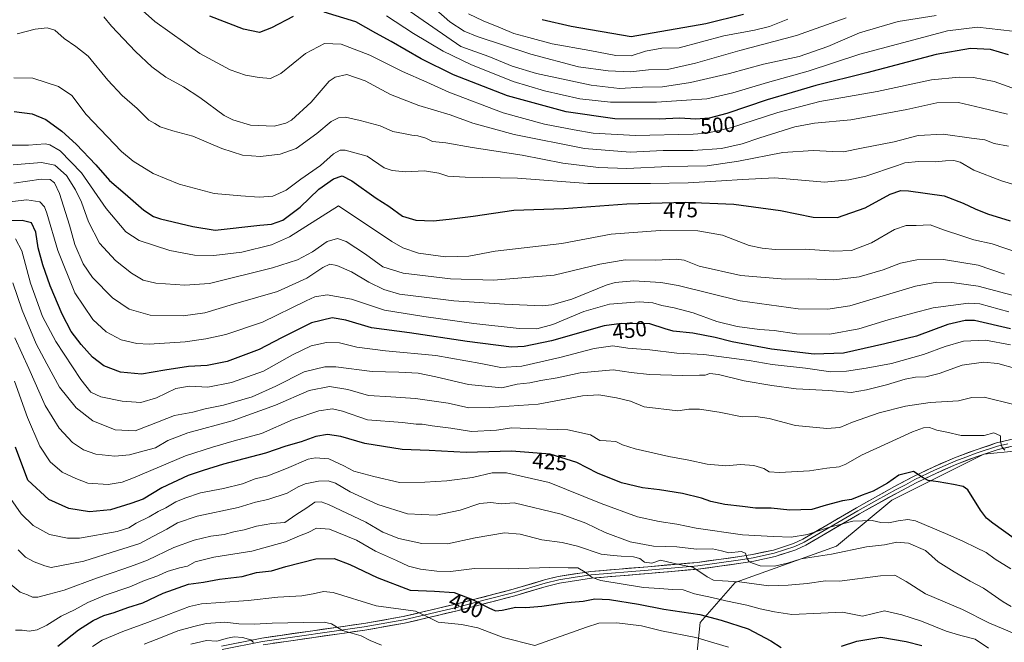
# Model space of a CAD drawing. Units: metres. Extents: x 613425 to 616851, y 4780273 to 4782644.
# Drawn here: x 614244 to 614695, y 4781818 to 4782103 of the extents above; entities that cross this region are included whole.
import ezdxf
from ezdxf.enums import TextEntityAlignment as Align

# ---------------------------------------------------------------- set-up
doc = ezdxf.new("R2010")
doc.units = ezdxf.units.M
doc.header["$MEASUREMENT"] = 0
for name, color, linetype, lineweight in [('Arbolado forestal CxS', 92, 'Continuous', 0), ('Curva de nivel maestra', 36, 'Continuous', 30), ('Curva de nivel normal', 36, 'Continuous', 0), ('Layer 0', 7, 'Continuous', 0), ('Rótulo de curva de nivel directora', 19, 'Continuous', 0)]:
    doc.layers.add(name, color=color, linetype=linetype, lineweight=lineweight)
doc.styles.add('Arial', font='txt', dxfattribs={"height": 0.2})

# ---------------------------------------------------------------- blocks, each defined once
blk = doc.blocks.new('*U150')
at = {"layer": 'Arbolado forestal CxS', "color": 92, "linetype": 'Continuous', "lineweight": 0}
blk.add_polyline3d([(614546.6743, 4781740.8991, 376.0247), (614555.7877, 4781827.5137, 396.5508), (614571.7377, 4781845.7479, 407.7188), (614618.1547, 4781862.4115, 414.4611), (614643.4417, 4781883.4825, 422.2113), (614685.5877, 4781904.5533, 427.8917), (614731.8751, 4781909.1357, 434.5483), (614787.7005, 4781912.5547, 437.1417), (614797.8515, 4781912.6603, 436.8951), (614828.8839, 4781912.9825, 443.0759), (614847.0413, 4781904.8419, 446.277), (614869.5537, 4781895.8115, 447.9088), (614884.3647, 4781896.9517, 446.2759), (614907.5557, 4781911.5775, 447.0731), (614915.3999, 4781917.9957, 450.2525), (614919.5697, 4781921.4073, 452.0082), (614923.0085, 4781924.2207, 452.8773), (614946.8923, 4781917.1967, 458.5302), (614966.3949, 4781884.4157, 459.4484), (614991.4593, 4781862.7621, 461.1712)], dxfattribs=at)
blk = doc.blocks.new('*U215')
at = {"layer": 'Curva de nivel normal', "color": 36, "linetype": 'Continuous', "lineweight": 0}
blk.add_polyline3d([(614622.61, 4782104.32, 515), (614599.89, 4782096.27, 515), (614573.88, 4782089.32, 515), (614553.62, 4782083.6, 515), (614540.8, 4782080.76, 515), (614532.1, 4782080.59, 515), (614523.93, 4782079.6, 515), (614513.65, 4782080, 515), (614500.11, 4782081.97, 515), (614478.17, 4782087.74, 515), (614453.65, 4782095.86, 515), (614447.78, 4782098.3, 515), (614441.22, 4782102.46, 515), (614431, 4782111.57, 515)], dxfattribs=at)
blk = doc.blocks.new('*U221')
at = {"layer": 'Curva de nivel normal', "color": 36, "linetype": 'Continuous', "lineweight": 0}
blk.add_polyline3d([(614663.75, 4782105.42, 510), (614646.41, 4782102.67, 510), (614628.68, 4782097.47, 510), (614614.14, 4782091.24, 510), (614601.02, 4782086.59, 510), (614584.77, 4782083.15, 510), (614569.13, 4782078.91, 510), (614551.36, 4782074.77, 510), (614538.44, 4782072.8, 510), (614529.35, 4782072.64, 510), (614518.77, 4782071.99, 510), (614505.78, 4782073.52, 510), (614480.89, 4782078.89, 510), (614469.62, 4782082.22, 510), (614458.96, 4782086.7, 510), (614446.12, 4782091.19, 510), (614420.52, 4782108.96, 510)], dxfattribs=at)
blk = doc.blocks.new('*U223')
at = {"layer": 'Curva de nivel normal', "color": 36, "linetype": 'Continuous', "lineweight": 0}
blk.add_polyline3d([(614595.94, 4782103.78, 520), (614587.46, 4782100.33, 520), (614580.64, 4782098.75, 520), (614566.57, 4782096.08, 520), (614546.1, 4782090.67, 520), (614538.24, 4782090.42, 520), (614530.79, 4782089.09, 520), (614524.15, 4782086.92, 520), (614517.2, 4782087.03, 520), (614505.18, 4782089.46, 520), (614488, 4782092.38, 520), (614477.28, 4782095.27, 520), (614470.39, 4782097.12, 520), (614464.38, 4782099.8, 520), (614456.45, 4782102.91, 520), (614449.77, 4782106.2, 520)], dxfattribs=at)
blk = doc.blocks.new('*U235')
at = {"layer": 'Curva de nivel maestra', "color": 36, "linetype": 'Continuous', "lineweight": 30}
blk.add_polyline3d([(614575.54, 4782105.86, 525), (614558.35, 4782101.54, 525), (614524.1, 4782095.63, 525), (614496.68, 4782100.34, 525), (614483.48, 4782103.5, 525)], dxfattribs=at)

msp = doc.modelspace()

# ---------------------------------------------------------------- linework, layer by layer
at = {"layer": 'Arbolado forestal CxS', "color": 92, "linetype": 'Continuous', "lineweight": 0}
for points in [[(614991.46, 4781862.76, 461.17), (614966.39, 4781884.42, 459.45), (614946.89, 4781917.2, 458.53), (614923.01, 4781924.22, 452.88), (614919.57, 4781921.41, 452.01), (614915.4, 4781918, 450.25), (614907.56, 4781911.58, 447.07), (614884.36, 4781896.95, 446.28), (614869.55, 4781895.81, 447.91), (614847.04, 4781904.84, 446.28), (614828.88, 4781912.98, 443.08), (614797.85, 4781912.66, 436.9), (614787.7, 4781912.55, 437.14), (614731.88, 4781909.14, 434.55), (614685.59, 4781904.55, 427.89), (614643.44, 4781883.48, 422.21), (614618.15, 4781862.41, 414.46), (614571.74, 4781845.75, 407.72), (614555.79, 4781827.51, 396.55), (614546.67, 4781740.9, 376.02)], [(614546.67, 4781740.9, 376.02), (614555.79, 4781827.51, 396.55), (614571.74, 4781845.75, 407.72), (614618.15, 4781862.41, 414.46), (614643.44, 4781883.48, 422.21), (614685.59, 4781904.55, 427.89), (614731.88, 4781909.14, 434.55), (614787.7, 4781912.55, 437.14), (614797.85, 4781912.66, 436.9), (614828.88, 4781912.98, 443.08), (614847.04, 4781904.84, 446.28), (614869.55, 4781895.81, 447.91), (614884.36, 4781896.95, 446.28), (614907.56, 4781911.58, 447.07), (614915.4, 4781918, 450.25), (614919.57, 4781921.41, 452.01), (614923.01, 4781924.22, 452.88), (614946.89, 4781917.2, 458.53), (614966.39, 4781884.42, 459.45), (614991.46, 4781862.76, 461.17)], [(614546.67, 4781740.9, 376.02), (614555.79, 4781827.51, 396.55), (614571.74, 4781845.75, 407.72), (614618.15, 4781862.41, 414.46), (614643.44, 4781883.48, 422.21), (614685.59, 4781904.55, 427.89), (614731.88, 4781909.14, 434.55), (614787.7, 4781912.55, 437.14), (614797.85, 4781912.66, 436.9), (614828.88, 4781912.98, 443.08), (614847.04, 4781904.84, 446.28), (614869.55, 4781895.81, 447.91), (614884.36, 4781896.95, 446.28), (614907.56, 4781911.58, 447.07), (614915.4, 4781918, 450.25), (614919.57, 4781921.41, 452.01), (614923.01, 4781924.22, 452.88), (614946.89, 4781917.2, 458.53), (614966.39, 4781884.42, 459.45), (614991.46, 4781862.76, 461.17)]]:
    msp.add_polyline3d(points, dxfattribs=at)
at = {"layer": 'Curva de nivel maestra', "color": 36, "linetype": 'Continuous', "lineweight": 30}
for points in [[(614696.88, 4782087.41, 500), (614688.72, 4782089.86, 500), (614679.47, 4782090.26, 500), (614663.76, 4782087.55, 500), (614632.01, 4782079.16, 500), (614608.64, 4782073.39, 500), (614597.92, 4782070.15, 500), (614586.46, 4782066.78, 500), (614567.88, 4782060.58, 500), (614559.84, 4782058.44, 500), (614553.71, 4782058, 500), (614546.22, 4782058.33, 500), (614537.05, 4782058.01, 500), (614516.71, 4782058.17, 500), (614494.38, 4782061.28, 500), (614467.5, 4782068.6, 500), (614442.9, 4782078.2, 500), (614428.01, 4782085.57, 500), (614414.22, 4782093.5, 500), (614407.31, 4782097.38, 500), (614398.06, 4782102.47, 500), (614383.7, 4782106.91, 500)], [(614369.49, 4782104.97, 500), (614359.56, 4782099.74, 500), (614354.02, 4782097.59, 500), (614346.77, 4782099.22, 500), (614331.33, 4782105.18, 500)], [(614241.71, 4782061.43, 475), (614249.88, 4782060.4, 475), (614256.16, 4782057.72, 475), (614263.54, 4782052.48, 475), (614270.03, 4782046.55, 475), (614279.08, 4782037.09, 475), (614285.31, 4782029.88, 475), (614292.6, 4782023.76, 475), (614301.14, 4782016.29, 475), (614305.54, 4782013.37, 475), (614308.74, 4782012.28, 475), (614323.55, 4782008.85, 475), (614333.66, 4782007.06, 475), (614354.13, 4782009.37, 475), (614359.5, 4782009.91, 475), (614364.76, 4782011.71, 475), (614372.59, 4782017.58, 475), (614381.24, 4782025.94, 475), (614387.96, 4782030.7, 475), (614391.86, 4782032.01, 475), (614396.34, 4782029.73, 475), (614407.37, 4782021.83, 475), (614413.22, 4782018.05, 475), (614419.44, 4782013.48, 475), (614425.56, 4782011.69, 475), (614433.58, 4782011.35, 475), (614440.79, 4782012.21, 475), (614451.78, 4782013.47, 475), (614470.38, 4782016.26, 475), (614493.27, 4782017.08, 475), (614522.12, 4782019.12, 475), (614548.98, 4782019.96, 475), (614571.2, 4782019.07, 475), (614592.54, 4782016.06, 475), (614607.42, 4782013.08, 475), (614618.66, 4782012.97, 475), (614631.35, 4782017.41, 475), (614642.65, 4782023.65, 475), (614647.59, 4782025.23, 475), (614651.1, 4782025.15, 475), (614667.48, 4782022.82, 475), (614676.1, 4782019.46, 475), (614681.71, 4782016.93, 475), (614687.26, 4782014.55, 475), (614697.7, 4782011.32, 475)], [(614697.87, 4781962.01, 450), (614681.36, 4781965.72, 450), (614677.09, 4781965.73, 450), (614669.08, 4781963.88, 450), (614654.75, 4781958.61, 450), (614640.22, 4781955.13, 450), (614621.29, 4781950.76, 450), (614607.89, 4781950.31, 450), (614588.34, 4781952.64, 450), (614570.43, 4781955.95, 450), (614562.68, 4781957.91, 450), (614552.43, 4781959.92, 450), (614543.43, 4781960.89, 450), (614539.74, 4781961.94, 450), (614532.64, 4781964.23, 450), (614519.81, 4781964.4, 450), (614511.74, 4781963.34, 450), (614487.71, 4781956.46, 450), (614475.14, 4781953.8, 450), (614469.38, 4781953.56, 450), (614449.09, 4781956.2, 450), (614422.65, 4781960.1, 450), (614405.31, 4781962.36, 450), (614393.6, 4781965.88, 450), (614387.31, 4781967.01, 450), (614377.87, 4781964.71, 450), (614364.02, 4781957.75, 450), (614353.94, 4781952.42, 450), (614339.23, 4781947.01, 450), (614330.05, 4781945.15, 450), (614321.54, 4781944.65, 450), (614310.64, 4781943.07, 450), (614300.01, 4781941.25, 450), (614290.42, 4781942.1, 450), (614282.74, 4781944.97, 450), (614277.57, 4781948.98, 450), (614272.32, 4781954.74, 450), (614267.88, 4781960.66, 450), (614263.66, 4781968.6, 450), (614258.21, 4781981.68, 450), (614254.83, 4781991.28, 450), (614252.74, 4781998.99, 450), (614251.68, 4782006.23, 450), (614249.64, 4782010.46, 450), (614245.45, 4782011.5, 450), (614240.31, 4782011.39, 450)], [(614704.34, 4781862.51, 425), (614689.67, 4781873.02, 425), (614686.86, 4781875.22, 425), (614684.06, 4781878.9, 425), (614678.23, 4781888.21, 425), (614676.11, 4781889.78, 425), (614671.75, 4781890.67, 425), (614664.68, 4781891.96, 425), (614660.19, 4781892.58, 425), (614657.79, 4781893.76, 425), (614653.44, 4781896.56, 425), (614646.75, 4781894.98, 425), (614641.46, 4781891.26, 425), (614634.93, 4781887.67, 425), (614629.86, 4781885.75, 425), (614625.04, 4781883.82, 425), (614620.9, 4781883.17, 425), (614613.36, 4781881.28, 425), (614606.82, 4781879.17, 425), (614596.76, 4781878.85, 425), (614588.18, 4781879.77, 425), (614581.1, 4781879.79, 425), (614575.14, 4781880.62, 425), (614567, 4781881.48, 425), (614560.7, 4781882.85, 425), (614556.41, 4781884.48, 425), (614547.68, 4781886.48, 425), (614537.08, 4781888.3, 425), (614529.36, 4781889.12, 425), (614519.79, 4781891.4, 425), (614508.75, 4781895.8, 425), (614499.3, 4781900.73, 425), (614487.08, 4781904.59, 425), (614469.4, 4781906, 425), (614448.62, 4781905.32, 425), (614431.62, 4781906.23, 425), (614419.32, 4781906.74, 425), (614402.28, 4781909.4, 425), (614391.27, 4781912.71, 425), (614385.12, 4781913.6, 425), (614379.77, 4781912.68, 425), (614373.03, 4781910.17, 425), (614366.04, 4781908.24, 425), (614356.74, 4781904.96, 425), (614337.47, 4781899.97, 425), (614328.28, 4781897.09, 425), (614321.36, 4781894.79, 425), (614309.28, 4781889.1, 425), (614300.81, 4781883.97, 425), (614295.06, 4781881.94, 425), (614285.84, 4781879.02, 425), (614276.15, 4781878.16, 425), (614266.78, 4781879.69, 425), (614257.62, 4781883.88, 425), (614247.95, 4781892.71, 425), (614242.3, 4781907.83, 425)], [(614261.75, 4781816.63, 400), (614271.22, 4781824.13, 400), (614277.87, 4781828.43, 400), (614282.77, 4781830.69, 400), (614287.46, 4781832.12, 400), (614293.78, 4781834.38, 400), (614300.59, 4781836.48, 400), (614309.93, 4781840.89, 400), (614321.58, 4781844.97, 400), (614328.38, 4781845.9, 400), (614335.74, 4781847.28, 400), (614346.16, 4781848.62, 400), (614352.67, 4781850.43, 400), (614359.5, 4781851.17, 400), (614366.13, 4781853.16, 400), (614379.84, 4781856.62, 400), (614388.26, 4781856.77, 400), (614395.31, 4781854.11, 400), (614407.89, 4781848.02, 400), (614422.99, 4781842.31, 400), (614434.12, 4781841.77, 400), (614443.14, 4781841.18, 400), (614451.52, 4781837.99, 400), (614459.05, 4781834.2, 400), (614462.09, 4781832.87, 400), (614465.08, 4781833.13, 400), (614471.32, 4781834.45, 400), (614475.96, 4781834.37, 400), (614483.32, 4781834.9, 400), (614494.8, 4781836.62, 400), (614502.13, 4781837.3, 400), (614507.57, 4781838.3, 400), (614514.2, 4781838.01, 400), (614527.5, 4781835.9, 400), (614539.15, 4781833.64, 400), (614555.64, 4781831.13, 400), (614565.35, 4781828.51, 400), (614577.71, 4781824.54, 400), (614588.07, 4781819.1, 400), (614592.76, 4781816.04, 400)], [(614620.52, 4781816.68, 400), (614627.49, 4781818.98, 400), (614638.44, 4781820.82, 400), (614650.08, 4781818.74, 400), (614657.16, 4781817, 400)]]:
    msp.add_polyline3d(points, dxfattribs=at)
at = {"layer": 'Curva de nivel normal', "color": 36, "linetype": 'Continuous', "lineweight": 0}
for points in [[(614704.35, 4782070.17, 495), (614690.4, 4782075.21, 495), (614680.88, 4782076.95, 495), (614674.34, 4782077.11, 495), (614661.7, 4782075.88, 495), (614636.75, 4782070.67, 495), (614610.58, 4782066.02, 495), (614591.24, 4782061.02, 495), (614569.68, 4782054.02, 495), (614558.83, 4782051.59, 495), (614552.56, 4782051.02, 495), (614526.08, 4782050.46, 495), (614506.73, 4782051.5, 495), (614498.04, 4782053.08, 495), (614484.47, 4782055.69, 495), (614465.55, 4782060.81, 495), (614440.72, 4782070.38, 495), (614430.56, 4782074.86, 495), (614419.49, 4782079.75, 495), (614404.48, 4782087.25, 495), (614391.46, 4782092.21, 495), (614383.8, 4782092.62, 495), (614375.08, 4782087.98, 495), (614363.85, 4782078.89, 495), (614359.08, 4782076.55, 495), (614353.9, 4782076.98, 495), (614347.54, 4782078.09, 495), (614340.62, 4782080.56, 495), (614326.68, 4782087.97, 495), (614306.16, 4782102.59, 495), (614299.02, 4782108.96, 495)], [(614696.5, 4782060.22, 490), (614684.39, 4782063.16, 490), (614674.08, 4782065.55, 490), (614664.08, 4782065.47, 490), (614650.42, 4782062.36, 490), (614624.76, 4782057.63, 490), (614608.09, 4782056.16, 490), (614599.09, 4782054.48, 490), (614583.06, 4782049.43, 490), (614574.98, 4782046.63, 490), (614565.48, 4782044.59, 490), (614552.58, 4782043.61, 490), (614538.83, 4782043.54, 490), (614523.66, 4782042.81, 490), (614502.78, 4782044.48, 490), (614470.6, 4782050.97, 490), (614451.69, 4782056.17, 490), (614441.32, 4782059.91, 490), (614426.92, 4782064.26, 490), (614414.03, 4782069.23, 490), (614402.44, 4782075.55, 490), (614393.99, 4782078.33, 490), (614388.62, 4782077.16, 490), (614385.92, 4782075.33, 490), (614377.74, 4782065.72, 490), (614368.72, 4782057.52, 490), (614366.13, 4782056.07, 490), (614360.79, 4782054.78, 490), (614349.83, 4782055.24, 490), (614341.87, 4782057.63, 490), (614337.86, 4782059.68, 490), (614326.71, 4782067.79, 490), (614319.26, 4782072.75, 490), (614311.15, 4782077.22, 490), (614304.77, 4782081.84, 490), (614297.2, 4782088.92, 490), (614286.32, 4782100.6, 490), (614282.83, 4782104.87, 490)], [(614698.79, 4782098.28, 505), (614682.63, 4782100.02, 505), (614669, 4782098.46, 505), (614655.9, 4782094.88, 505), (614628.77, 4782087.7, 505), (614605.2, 4782079.98, 505), (614586.5, 4782074.69, 505), (614570.76, 4782069.96, 505), (614558.77, 4782067.29, 505), (614549.43, 4782066.66, 505), (614535.77, 4782065.72, 505), (614514.76, 4782065.69, 505), (614500.69, 4782067.22, 505), (614484.49, 4782070.93, 505), (614470.14, 4782075.2, 505), (614461.44, 4782078.71, 505), (614451.08, 4782082.78, 505), (614438.03, 4782089.13, 505), (614424.47, 4782097.18, 505), (614412.14, 4782105.3, 505)], [(614696.84, 4782045.59, 485), (614690.31, 4782046.87, 485), (614686.09, 4782048.5, 485), (614680, 4782049.27, 485), (614666.92, 4782051.08, 485), (614655.53, 4782050.45, 485), (614644.61, 4782047.59, 485), (614629.58, 4782044.7, 485), (614621.35, 4782043.03, 485), (614616.42, 4782043.21, 485), (614607.42, 4782043.55, 485), (614593.64, 4782042.66, 485), (614573.31, 4782038.67, 485), (614558.9, 4782036.64, 485), (614541.18, 4782036.23, 485), (614522.14, 4782035.38, 485), (614509.27, 4782035.74, 485), (614492.94, 4782037.81, 485), (614474.26, 4782041.43, 485), (614451.41, 4782044.94, 485), (614439.38, 4782047.14, 485), (614433.28, 4782047.71, 485), (614430.14, 4782049.2, 485), (614426.52, 4782050.39, 485), (614423.79, 4782050.59, 485), (614419.92, 4782051.38, 485), (614414.99, 4782052.27, 485), (614409.24, 4782054.96, 485), (614400.07, 4782057.26, 485), (614393.44, 4782058.92, 485), (614390.16, 4782058.63, 485), (614386.9, 4782056.95, 485), (614380.33, 4782051.34, 485), (614370.85, 4782044.48, 485), (614363.46, 4782041.98, 485), (614354.5, 4782040.91, 485), (614346.26, 4782041.44, 485), (614336.84, 4782044.53, 485), (614323.47, 4782050.19, 485), (614314.42, 4782052.57, 485), (614308.6, 4782054.46, 485), (614306.04, 4782055.92, 485), (614303.31, 4782057.54, 485), (614298.06, 4782062.83, 485), (614291.13, 4782068.79, 485), (614284.61, 4782075.86, 485), (614275.62, 4782086.78, 485), (614269.91, 4782091.19, 485), (614264.66, 4782094.94, 485), (614260.37, 4782098.67, 485), (614256.86, 4782099.75, 485), (614251.33, 4782099.15, 485), (614243.15, 4782097.08, 485)], [(614713.42, 4782023.71, 480), (614693.68, 4782029.66, 480), (614681.08, 4782034.56, 480), (614674.78, 4782038.22, 480), (614671.89, 4782039.04, 480), (614668.12, 4782038.85, 480), (614663.39, 4782038.34, 480), (614655.72, 4782038.55, 480), (614649.48, 4782037.93, 480), (614646.08, 4782036.68, 480), (614631.51, 4782031.88, 480), (614623.73, 4782030.14, 480), (614612.62, 4782029.16, 480), (614589.88, 4782031.04, 480), (614575.14, 4782030.29, 480), (614565.44, 4782029.73, 480), (614550.31, 4782028.76, 480), (614533.06, 4782028.5, 480), (614504.31, 4782028.42, 480), (614472.2, 4782030.97, 480), (614448.1, 4782031.32, 480), (614440.23, 4782031.82, 480), (614436.07, 4782033.26, 480), (614429.52, 4782034.29, 480), (614420.79, 4782033.9, 480), (614414.79, 4782034.42, 480), (614411.12, 4782035.63, 480), (614403.38, 4782040.97, 480), (614393.18, 4782043.73, 480), (614390.95, 4782043.68, 480), (614387.88, 4782042.14, 480), (614381.91, 4782036.79, 480), (614372.92, 4782030.51, 480), (614366.2, 4782025.38, 480), (614360.15, 4782022.76, 480), (614353.8, 4782022.19, 480), (614345.5, 4782022.84, 480), (614333.2, 4782023.97, 480), (614317.26, 4782028.24, 480), (614305.34, 4782033.11, 480), (614296.21, 4782038.71, 480), (614290.8, 4782043.08, 480), (614274.6, 4782060.14, 480), (614268.06, 4782068.72, 480), (614262.06, 4782072.86, 480), (614250.28, 4782076.66, 480), (614241.58, 4782076.92, 480)], [(614700.99, 4781996.88, 470), (614689.39, 4782000.83, 470), (614681.05, 4782002.68, 470), (614675.94, 4782004.42, 470), (614667.2, 4782007.24, 470), (614661.06, 4782009.59, 470), (614654.68, 4782009.24, 470), (614650.09, 4782009.2, 470), (614644.69, 4782007.44, 470), (614634.24, 4782001.35, 470), (614624.96, 4781997.76, 470), (614617.01, 4781997.46, 470), (614603.81, 4781998.4, 470), (614590.09, 4781998.26, 470), (614584.09, 4781998.86, 470), (614578.22, 4782000.17, 470), (614565.96, 4782004.8, 470), (614554.62, 4782006.81, 470), (614537.51, 4782006.99, 470), (614514.98, 4782005.31, 470), (614492.43, 4782001.06, 470), (614461.92, 4781997.44, 470), (614449.85, 4781995.29, 470), (614439.11, 4781994.97, 470), (614426.77, 4781996.53, 470), (614419.64, 4781998.97, 470), (614414.62, 4782001.96, 470), (614390.13, 4782018.26, 470), (614367.73, 4782004.05, 470), (614359.5, 4782000.42, 470), (614345.92, 4781997.09, 470), (614333.1, 4781995.47, 470), (614324.24, 4781995.68, 470), (614312.94, 4781997.77, 470), (614298.92, 4782002.36, 470), (614292.78, 4782006.32, 470), (614283.8, 4782017.05, 470), (614272.5, 4782033.36, 470), (614262.7, 4782043.52, 470), (614258.04, 4782046.24, 470), (614255.89, 4782046.64, 470), (614248.23, 4782045.98, 470), (614238.98, 4782046.08, 470)], [(614695.07, 4781987.02, 465), (614683.08, 4781991.03, 465), (614667.08, 4781993.73, 465), (614655, 4781993.48, 465), (614647.43, 4781992.01, 465), (614639.48, 4781988.96, 465), (614628.55, 4781985.7, 465), (614616.91, 4781984.43, 465), (614605.17, 4781984.84, 465), (614594.64, 4781984.62, 465), (614574.35, 4781986.33, 465), (614555.24, 4781990.64, 465), (614548.47, 4781993.35, 465), (614544.77, 4781993.84, 465), (614535.1, 4781993.44, 465), (614521.44, 4781993.47, 465), (614509.89, 4781991.62, 465), (614488.9, 4781986.47, 465), (614461.15, 4781984.26, 465), (614441.48, 4781984.89, 465), (614419.84, 4781987.48, 465), (614410.49, 4781990.39, 465), (614402.62, 4781996.06, 465), (614393.76, 4782001.95, 465), (614389.7, 4782003.32, 465), (614384.96, 4782001.95, 465), (614378.34, 4781997.18, 465), (614371.46, 4781993.54, 465), (614359.98, 4781989.93, 465), (614331.14, 4781982.7, 465), (614319.8, 4781981.88, 465), (614306.5, 4781982.91, 465), (614300.82, 4781984.28, 465), (614295.43, 4781987.39, 465), (614288.07, 4781993.18, 465), (614280.78, 4782001.21, 465), (614275.81, 4782010.89, 465), (614272.53, 4782019.9, 465), (614269.86, 4782025.56, 465), (614265.65, 4782032.17, 465), (614260.37, 4782036.94, 465), (614254.21, 4782038.06, 465), (614241.26, 4782036.99, 465)], [(614700.88, 4781976.7, 460), (614682.95, 4781981.51, 460), (614670.97, 4781983.21, 460), (614664.08, 4781983.34, 460), (614654.27, 4781981.42, 460), (614633.44, 4781975.22, 460), (614624.29, 4781972.42, 460), (614614.2, 4781971, 460), (614600.57, 4781971.17, 460), (614574.05, 4781974.79, 460), (614545.68, 4781981.82, 460), (614537.8, 4781983.17, 460), (614525.43, 4781983.96, 460), (614516.9, 4781983.14, 460), (614512.65, 4781981.88, 460), (614496.97, 4781975.57, 460), (614487.87, 4781972.92, 460), (614483.41, 4781972.42, 460), (614466.11, 4781973.19, 460), (614443.05, 4781974.72, 460), (614429.33, 4781976.39, 460), (614418.11, 4781977.88, 460), (614410.87, 4781979.93, 460), (614404.07, 4781983.32, 460), (614396.07, 4781988.12, 460), (614389.4, 4781990.97, 460), (614386.15, 4781991.52, 460), (614382.96, 4781990.09, 460), (614375.65, 4781985.14, 460), (614362.19, 4781978.98, 460), (614342.14, 4781973.23, 460), (614328.95, 4781969.24, 460), (614319.06, 4781967.9, 460), (614303.95, 4781968.17, 460), (614294.36, 4781970.89, 460), (614286.67, 4781976.18, 460), (614277.57, 4781985.42, 460), (614273.25, 4781991.66, 460), (614269.48, 4782000.6, 460), (614266.97, 4782009.34, 460), (614262.45, 4782023.88, 460), (614260.18, 4782028.8, 460), (614258.18, 4782030.25, 460), (614254.15, 4782030.45, 460), (614241.61, 4782028.71, 460)], [(614697.04, 4781969.78, 455), (614683.74, 4781973.33, 455), (614678.6, 4781973.64, 455), (614662.38, 4781971.57, 455), (614653.08, 4781969.08, 455), (614641.75, 4781966.14, 455), (614628.42, 4781961.99, 455), (614615.18, 4781959.51, 455), (614599.89, 4781959.72, 455), (614589.61, 4781961.17, 455), (614582.86, 4781961.67, 455), (614572.75, 4781962.98, 455), (614563.4, 4781965.36, 455), (614552.6, 4781969.24, 455), (614543.78, 4781971.62, 455), (614538.27, 4781972.61, 455), (614534.1, 4781973.87, 455), (614527.89, 4781974.24, 455), (614514.26, 4781973.26, 455), (614502.56, 4781969.81, 455), (614488.25, 4781963.91, 455), (614481.01, 4781961.93, 455), (614472.92, 4781962.16, 455), (614452.12, 4781964.32, 455), (614429.26, 4781967.58, 455), (614411.24, 4781970.51, 455), (614396.21, 4781975.5, 455), (614385.03, 4781977.54, 455), (614379.37, 4781976.57, 455), (614375.46, 4781974.83, 455), (614355.46, 4781965.07, 455), (614338.58, 4781959.42, 455), (614329.47, 4781957.4, 455), (614320.07, 4781955.96, 455), (614303.47, 4781954.86, 455), (614297.82, 4781955.2, 455), (614290.72, 4781956.98, 455), (614283.8, 4781960.56, 455), (614277.66, 4781966.21, 455), (614269.49, 4781978.42, 455), (614261.74, 4781997.76, 455), (614256.66, 4782014.88, 455), (614255.61, 4782017.73, 455), (614253.48, 4782020.06, 455), (614247.48, 4782021.03, 455), (614235.82, 4782019.62, 455)], [(614697.77, 4781954.66, 445), (614686.37, 4781956.75, 445), (614676.24, 4781956.32, 445), (614667.94, 4781953.92, 445), (614658.04, 4781950.18, 445), (614643.32, 4781946.14, 445), (614631.75, 4781943.92, 445), (614622.71, 4781942.5, 445), (614615.49, 4781942.3, 445), (614603.9, 4781943.87, 445), (614588.77, 4781945.61, 445), (614578.15, 4781947.39, 445), (614557.46, 4781950.14, 445), (614545.08, 4781950.74, 445), (614532.68, 4781952.35, 445), (614522.7, 4781953.13, 445), (614515.73, 4781954.19, 445), (614507.23, 4781952.99, 445), (614491.57, 4781948.79, 445), (614474.11, 4781944.91, 445), (614464.44, 4781944.17, 445), (614455.32, 4781946.04, 445), (614434.79, 4781949.68, 445), (614411.68, 4781951.88, 445), (614398.63, 4781953.62, 445), (614390.63, 4781955.6, 445), (614384.72, 4781955.69, 445), (614377.71, 4781954.11, 445), (614369.18, 4781950, 445), (614355.84, 4781942.59, 445), (614341.2, 4781937.35, 445), (614330.32, 4781935.2, 445), (614321.93, 4781935.64, 445), (614315.76, 4781934.66, 445), (614306.92, 4781930.4, 445), (614299.75, 4781928.27, 445), (614291.21, 4781928.79, 445), (614281.4, 4781930.74, 445), (614276.84, 4781932.93, 445), (614272.2, 4781938.77, 445), (614260.76, 4781956.12, 445), (614254.66, 4781967.57, 445), (614249.13, 4781982.9, 445), (614245.23, 4781997.7, 445), (614242.32, 4782003.18, 445)], [(614700.69, 4781943.61, 440), (614692.08, 4781946.1, 440), (614685.39, 4781946.75, 440), (614675.76, 4781945.34, 440), (614665.23, 4781941.42, 440), (614659, 4781939.96, 440), (614654.31, 4781939.87, 440), (614649.6, 4781938.94, 440), (614641.09, 4781936.25, 440), (614631.94, 4781934.09, 440), (614624.84, 4781932.84, 440), (614614.65, 4781933.71, 440), (614599.62, 4781934.45, 440), (614588.56, 4781936.06, 440), (614575.96, 4781938.2, 440), (614564.1, 4781941.11, 440), (614560.1, 4781941.5, 440), (614558.1, 4781940.78, 440), (614555.43, 4781940.8, 440), (614547.78, 4781940.56, 440), (614532.49, 4781941.01, 440), (614524.11, 4781941.99, 440), (614515.92, 4781943.14, 440), (614500.74, 4781941.73, 440), (614490.27, 4781939.54, 440), (614482.78, 4781938.35, 440), (614477.81, 4781937.27, 440), (614471.91, 4781936.65, 440), (614464.98, 4781934.89, 440), (614449.7, 4781936.48, 440), (614434.79, 4781939.9, 440), (614426.59, 4781941.62, 440), (614417.74, 4781942.18, 440), (614405.62, 4781942.43, 440), (614388.99, 4781944.56, 440), (614383.86, 4781944.5, 440), (614374.51, 4781942.31, 440), (614361.48, 4781935.64, 440), (614350.6, 4781930.83, 440), (614337.49, 4781927.06, 440), (614329.18, 4781925.32, 440), (614323.57, 4781923.81, 440), (614315.14, 4781922.21, 440), (614303.81, 4781917.86, 440), (614297.14, 4781915.18, 440), (614287.98, 4781915.71, 440), (614277.8, 4781919.87, 440), (614270.05, 4781925.72, 440), (614262.52, 4781935.22, 440), (614256.66, 4781945.94, 440), (614251.77, 4781955.15, 440), (614245.36, 4781970.44, 440), (614241.16, 4781983.06, 440)], [(614699.3, 4781927.36, 435), (614685.74, 4781930.67, 435), (614680.08, 4781930.44, 435), (614674.08, 4781929.03, 435), (614661.08, 4781928.26, 435), (614649.75, 4781926.61, 435), (614637.71, 4781923.44, 435), (614625.53, 4781919.15, 435), (614619.75, 4781916.75, 435), (614613.74, 4781916.31, 435), (614599.32, 4781917.76, 435), (614587.34, 4781920.91, 435), (614581.21, 4781921.79, 435), (614574.96, 4781921.62, 435), (614564.5, 4781923.73, 435), (614555.48, 4781925.14, 435), (614550.61, 4781925.23, 435), (614545.48, 4781924.46, 435), (614530.1, 4781926.26, 435), (614523.85, 4781928.83, 435), (614517.44, 4781930.28, 435), (614509.31, 4781931.74, 435), (614501.92, 4781931.2, 435), (614481.64, 4781927.44, 435), (614459.44, 4781925.93, 435), (614449.78, 4781925.76, 435), (614440.45, 4781927.95, 435), (614425.45, 4781930.09, 435), (614414.08, 4781930.84, 435), (614403.97, 4781931.37, 435), (614394.42, 4781934.16, 435), (614386.12, 4781935.6, 435), (614376.72, 4781933.76, 435), (614361.36, 4781927.01, 435), (614341.44, 4781919.81, 435), (614321.14, 4781914.27, 435), (614312.13, 4781910.83, 435), (614306.38, 4781907.52, 435), (614301.22, 4781906.16, 435), (614294.5, 4781904.26, 435), (614287.81, 4781903.65, 435), (614279.13, 4781904.53, 435), (614273.48, 4781906.48, 435), (614268.35, 4781909.96, 435), (614262.25, 4781916.4, 435), (614255.9, 4781926.84, 435), (614248.37, 4781943.79, 435), (614242, 4781957.75, 435)], [(614695.2, 4781906.36, 430), (614693.85, 4781907.87, 430), (614693.25, 4781910.48, 430), (614693.26, 4781912.93, 430), (614690.18, 4781914.3, 430), (614685.76, 4781913.18, 430), (614680.35, 4781913.06, 430), (614675.17, 4781913.05, 430), (614668.67, 4781914.58, 430), (614664.1, 4781915.6, 430), (614660.68, 4781916.77, 430), (614658.05, 4781916.61, 430), (614652.89, 4781914.78, 430), (614647.35, 4781912.17, 430), (614629.54, 4781904.12, 430), (614622.42, 4781900.02, 430), (614619.35, 4781898.69, 430), (614613.78, 4781898.2, 430), (614605.77, 4781896.93, 430), (614591.99, 4781896.14, 430), (614587.34, 4781896.49, 430), (614584.88, 4781898.03, 430), (614580.35, 4781899.36, 430), (614574.19, 4781899.78, 430), (614567.57, 4781899.22, 430), (614558.99, 4781900, 430), (614550.54, 4781901.86, 430), (614541.46, 4781903.48, 430), (614525.93, 4781907.04, 430), (614520.17, 4781908.84, 430), (614517.19, 4781910.3, 430), (614512.71, 4781910.73, 430), (614509.87, 4781910.78, 430), (614505.47, 4781913.34, 430), (614495.2, 4781915.74, 430), (614480.81, 4781916.23, 430), (614469.57, 4781916.66, 430), (614462.48, 4781915.62, 430), (614451.08, 4781914.97, 430), (614441.62, 4781916.42, 430), (614433.08, 4781917.54, 430), (614428.45, 4781918.27, 430), (614425.79, 4781918.35, 430), (614419.45, 4781919.03, 430), (614403.5, 4781920.35, 430), (614391.96, 4781924.27, 430), (614387.5, 4781925.39, 430), (614381.13, 4781924.43, 430), (614369.49, 4781920.43, 430), (614354.92, 4781914.06, 430), (614342.5, 4781910.72, 430), (614332.47, 4781907.83, 430), (614320.14, 4781903.85, 430), (614296.39, 4781893.72, 430), (614291.19, 4781891.79, 430), (614284.8, 4781890.66, 430), (614275.51, 4781891.27, 430), (614269.99, 4781893.42, 430), (614263.63, 4781896.38, 430), (614258.27, 4781901.09, 430), (614253.46, 4781908.2, 430), (614247.86, 4781921.36, 430), (614241.88, 4781937.96, 430)], [(614240.08, 4781884.29, 420), (614244.92, 4781877.31, 420), (614250.38, 4781871.89, 420), (614257.87, 4781867.76, 420), (614266.14, 4781866.13, 420), (614271.58, 4781866.15, 420), (614288.81, 4781869.19, 420), (614294.26, 4781870.9, 420), (614297.62, 4781873.03, 420), (614303.54, 4781875.86, 420), (614307.69, 4781878.3, 420), (614311.18, 4781880.02, 420), (614315.77, 4781882.81, 420), (614319.89, 4781884.43, 420), (614326.99, 4781886.87, 420), (614337.59, 4781888.81, 420), (614346.28, 4781891.01, 420), (614352.1, 4781893.28, 420), (614357.86, 4781894.59, 420), (614366.37, 4781898.07, 420), (614376.36, 4781902.3, 420), (614379.64, 4781902.87, 420), (614385.72, 4781902.37, 420), (614392.57, 4781899.24, 420), (614397.22, 4781896.77, 420), (614406.43, 4781894.38, 420), (614418.12, 4781891.63, 420), (614429.64, 4781891.76, 420), (614439.85, 4781892.28, 420), (614451.58, 4781893.92, 420), (614460.49, 4781896.09, 420), (614467.12, 4781895.94, 420), (614486.69, 4781891.6, 420), (614510.43, 4781881.92, 420), (614527.1, 4781875.91, 420), (614536.91, 4781873.72, 420), (614545.06, 4781872.56, 420), (614553.98, 4781870.66, 420), (614575.1, 4781867.62, 420), (614589.25, 4781866.86, 420), (614597.46, 4781866.62, 420), (614604.92, 4781867.75, 420), (614614.49, 4781870.93, 420), (614625.66, 4781873.88, 420), (614634.41, 4781874.16, 420), (614638.44, 4781873.27, 420), (614642.16, 4781873.13, 420), (614646.43, 4781873.97, 420), (614650.76, 4781874.68, 420), (614654.33, 4781874.05, 420), (614669.09, 4781867.77, 420), (614676.33, 4781864.6, 420), (614681.89, 4781861.82, 420), (614686.62, 4781859.56, 420), (614690.78, 4781856.52, 420), (614698.02, 4781852.09, 420)], [(614243.57, 4781860.8, 415), (614246.87, 4781857.46, 415), (614250.81, 4781855.24, 415), (614255.82, 4781853.47, 415), (614258.68, 4781852.63, 415), (614273.65, 4781855.56, 415), (614288.99, 4781860.46, 415), (614299.27, 4781863.63, 415), (614305.14, 4781866.88, 415), (614311.56, 4781870.2, 415), (614316.47, 4781873.19, 415), (614325.43, 4781876.1, 415), (614344.31, 4781880.19, 415), (614352.18, 4781882.52, 415), (614357.8, 4781883.88, 415), (614366.73, 4781886.7, 415), (614371.74, 4781889.61, 415), (614374.98, 4781890.95, 415), (614381.02, 4781892.13, 415), (614385.48, 4781892.4, 415), (614388.74, 4781891.22, 415), (614395.49, 4781887.32, 415), (614408.17, 4781881.44, 415), (614421.81, 4781877.26, 415), (614434.92, 4781876.68, 415), (614445.93, 4781878.94, 415), (614454.81, 4781881.91, 415), (614459.99, 4781882.45, 415), (614464.7, 4781881.83, 415), (614470.55, 4781882.21, 415), (614492.1, 4781877.11, 415), (614503.38, 4781872.99, 415), (614512.33, 4781868.72, 415), (614523.66, 4781864.37, 415), (614534.36, 4781862.47, 415), (614545.13, 4781862.1, 415), (614554.02, 4781861.1, 415), (614561.36, 4781861.18, 415), (614565.48, 4781860.36, 415), (614568.94, 4781859.31, 415), (614574.53, 4781859.99, 415), (614576.57, 4781859.26, 415), (614577.06, 4781857.05, 415), (614578.22, 4781855.33, 415), (614580.13, 4781854.46, 415), (614583.25, 4781853.38, 415), (614589.8, 4781853.32, 415), (614595.76, 4781854.68, 415), (614601.96, 4781856.59, 415), (614615.92, 4781858.72, 415), (614631.96, 4781862.16, 415), (614640.08, 4781863.08, 415), (614645.75, 4781864.22, 415), (614651.05, 4781863.82, 415), (614658.96, 4781860.38, 415), (614664.69, 4781855.2, 415), (614672.04, 4781850.73, 415), (614679.4, 4781846.43, 415), (614685.41, 4781843.14, 415), (614694.4, 4781836.88, 415), (614698.08, 4781834.88, 415)], [(614239.89, 4781845.22, 410), (614244.46, 4781841.34, 410), (614247.88, 4781840.11, 410), (614250.06, 4781839.05, 410), (614252.58, 4781839.02, 410), (614257.73, 4781840.5, 410), (614264.66, 4781842.31, 410), (614279.46, 4781847.78, 410), (614291.87, 4781852, 410), (614296.58, 4781853.76, 410), (614302.81, 4781856.01, 410), (614314.81, 4781861.78, 410), (614324.1, 4781865.11, 410), (614331.81, 4781866.94, 410), (614337.8, 4781867.8, 410), (614342.27, 4781868.93, 410), (614347.01, 4781869.95, 410), (614352.6, 4781871.65, 410), (614359.72, 4781872.84, 410), (614365.56, 4781873.33, 410), (614370.63, 4781876.71, 410), (614375.73, 4781880.06, 410), (614379.29, 4781882.54, 410), (614382.26, 4781882.69, 410), (614385.67, 4781881.49, 410), (614402.76, 4781873.4, 410), (614410.53, 4781868.84, 410), (614417.84, 4781866.01, 410), (614428.31, 4781863.61, 410), (614440.12, 4781863.52, 410), (614452.8, 4781866.21, 410), (614466.19, 4781868.48, 410), (614473.37, 4781867.93, 410), (614483.3, 4781865.38, 410), (614492.57, 4781864.18, 410), (614499.66, 4781862.49, 410), (614510.44, 4781858.76, 410), (614515.9, 4781858.15, 410), (614519.65, 4781857.82, 410), (614525.25, 4781857.55, 410), (614528.14, 4781856.72, 410), (614530.32, 4781855.07, 410), (614533.61, 4781854.7, 410), (614537.64, 4781856.05, 410), (614540.77, 4781855.33, 410), (614546.1, 4781854.03, 410), (614552.43, 4781852.77, 410), (614558.99, 4781848.37, 410), (614561.91, 4781846.9, 410), (614565.97, 4781846.52, 410), (614573.8, 4781846.08, 410), (614587.23, 4781844.34, 410), (614596.08, 4781844.55, 410), (614604.74, 4781845.3, 410), (614613.19, 4781846.51, 410), (614619.58, 4781846.41, 410), (614638.37, 4781848.79, 410), (614644.87, 4781849.11, 410), (614650.08, 4781846.19, 410), (614658.93, 4781840.54, 410), (614675.8, 4781833.38, 410), (614687.84, 4781827.29, 410), (614703.49, 4781820.76, 410)], [(614242.35, 4781824.01, 405), (614245.32, 4781823.92, 405), (614248.53, 4781823.46, 405), (614252.2, 4781824.06, 405), (614256.7, 4781826.3, 405), (614263.18, 4781830.39, 405), (614269.28, 4781833.25, 405), (614275.48, 4781836.72, 405), (614283.35, 4781839.96, 405), (614294.62, 4781843.77, 405), (614301.39, 4781846.74, 405), (614307.45, 4781848.81, 405), (614311.79, 4781850.88, 405), (614317.42, 4781852.52, 405), (614321.12, 4781853.3, 405), (614324.64, 4781855.25, 405), (614333.05, 4781857.38, 405), (614350.45, 4781860.19, 405), (614358.71, 4781862.38, 405), (614365.92, 4781864.38, 405), (614372.27, 4781867.13, 405), (614376.25, 4781868.65, 405), (614380.13, 4781870.72, 405), (614386.13, 4781870.16, 405), (614398.46, 4781865.13, 405), (614407.12, 4781860.22, 405), (614416.79, 4781855.9, 405), (614422.27, 4781853.34, 405), (614427.71, 4781851.92, 405), (614435.27, 4781851.05, 405), (614441.45, 4781850.77, 405), (614452.45, 4781852.18, 405), (614467.78, 4781852.08, 405), (614487, 4781852.65, 405), (614495.34, 4781852.5, 405), (614499.82, 4781852.52, 405), (614503.06, 4781850.54, 405), (614506.31, 4781848.02, 405), (614510.25, 4781846.65, 405), (614529.74, 4781843.5, 405), (614537.17, 4781842.99, 405), (614543.14, 4781842.62, 405), (614548.02, 4781842.42, 405), (614553.11, 4781840.62, 405), (614561.15, 4781839, 405), (614567.52, 4781837.47, 405), (614577.16, 4781835.44, 405), (614583.26, 4781833.68, 405), (614589.83, 4781832.38, 405), (614597.64, 4781831.16, 405), (614610.97, 4781831.8, 405), (614620.88, 4781832.15, 405), (614630.08, 4781830.41, 405), (614640.08, 4781832.87, 405), (614647.99, 4781830.99, 405), (614657.03, 4781828.15, 405), (614668.4, 4781823.56, 405), (614675.01, 4781821.52, 405), (614681.58, 4781819.79, 405), (614687.73, 4781815.67, 405)], [(614568.76, 4781816.14, 395), (614553.77, 4781820.6, 395), (614538.1, 4781823.74, 395), (614528.87, 4781825.97, 395), (614517.63, 4781827.31, 395), (614509.29, 4781827.15, 395), (614503.74, 4781825.39, 395), (614480.11, 4781816.92, 395), (614465.58, 4781820.55, 395), (614453.92, 4781825.06, 395), (614446.44, 4781826.58, 395), (614435.78, 4781827.58, 395), (614430.08, 4781830.55, 395), (614425.51, 4781832.64, 395), (614418.74, 4781833.62, 395), (614407.36, 4781835.14, 395), (614387.76, 4781841.16, 395), (614383.39, 4781841.65, 395), (614378.65, 4781840.58, 395), (614373.35, 4781839.68, 395), (614362.34, 4781839.13, 395), (614348.84, 4781837.56, 395), (614336.17, 4781836.67, 395), (614327.41, 4781836.09, 395), (614321.98, 4781834.87, 395), (614302.77, 4781827.42, 395), (614291.53, 4781823.42, 395), (614282.02, 4781819.39, 395), (614277.54, 4781816.46, 395)], [(614301.28, 4781817.63, 390), (614309.51, 4781820.77, 390), (614316.61, 4781823.63, 390), (614324.03, 4781825.62, 390), (614329.55, 4781826.99, 390), (614338.19, 4781827.61, 390), (614344.55, 4781826.88, 390), (614351.56, 4781826.65, 390), (614359.84, 4781827.13, 390), (614374.13, 4781827.56, 390), (614383.59, 4781827.63, 390), (614387.02, 4781826.81, 390), (614391.98, 4781823.86, 390), (614400.61, 4781821.41, 390), (614404.61, 4781819.27, 390), (614409.83, 4781817.16, 390)], [(614351.23, 4781818.34, 385), (614350.02, 4781819.6, 385), (614346.22, 4781820.62, 385), (614342.41, 4781820.85, 385), (614339.31, 4781820.35, 385), (614334.44, 4781819, 385), (614329.81, 4781819.22, 385), (614322.54, 4781817.62, 385)]]:
    msp.add_polyline3d(points, dxfattribs=at)
at = {"layer": 'Layer 0', "linetype": 'Continuous', "lineweight": 0}
for points in [[(614336.61, 4781816.71), (614355.14, 4781820.38), (614401.71, 4781827.05), (614419.84, 4781830.21), (614443.78, 4781835.87), (614470.18, 4781842.72), (614484.44, 4781847), (614490.76, 4781848.59), (614505.65, 4781850.8), (614531.81, 4781853.05), (614554.47, 4781854.99), (614573.91, 4781857.67), (614579.71, 4781858.64), (614589.25, 4781860.67), (614598.48, 4781863.71), (614602.78, 4781865.71), (614627.29, 4781879.96), (614644.74, 4781889.69), (614653.36, 4781894.3), (614662.39, 4781898.63), (614672.18, 4781902.94), (614681.56, 4781906.43), (614691.42, 4781909.68), (614701.32, 4781912.06)], [(614696.62, 4781909.34), (614691.82, 4781908.19), (614682.04, 4781904.96), (614677.35, 4781903.22), (614672.72, 4781901.49), (614662.98, 4781897.21), (614654, 4781892.9), (614649.69, 4781890.59), (614645.41, 4781888.31), (614636.69, 4781883.45), (614627.99, 4781878.59), (614603.43, 4781864.32), (614599.01, 4781862.26), (614594.39, 4781860.74), (614589.64, 4781859.17), (614584.77, 4781858.14), (614580, 4781857.12), (614577.05, 4781856.63), (614574.15, 4781856.14), (614564.38, 4781854.8), (614554.66, 4781853.46), (614531.96, 4781851.51), (614505.85, 4781849.27), (614498.5, 4781848.17), (614491.06, 4781847.07), (614484.83, 4781845.5), (614470.58, 4781841.22), (614457.38, 4781837.8), (614444.14, 4781834.37), (614420.14, 4781828.69), (614401.96, 4781825.52), (614355.4, 4781818.85), (614336.92, 4781815.19)], [(614701.81, 4781908.99), (614692.22, 4781906.69), (614682.51, 4781903.49), (614673.25, 4781900.04), (614663.57, 4781895.78), (614654.63, 4781891.49), (614646.08, 4781886.93), (614628.68, 4781877.22), (614604.08, 4781862.92), (614599.53, 4781860.8), (614590.02, 4781857.66), (614580.28, 4781855.6), (614574.39, 4781854.61), (614554.84, 4781851.92), (614532.11, 4781849.97), (614506.04, 4781847.73), (614491.35, 4781845.54), (614485.22, 4781844), (614470.97, 4781839.72), (614444.49, 4781832.86), (614420.44, 4781827.17), (614402.21, 4781823.99), (614355.66, 4781817.32)]]:
    msp.add_lwpolyline(points, dxfattribs=at)
for points in [[(614341.24, 4781817.63, 383.57), (614345.88, 4781818.55, 384.19), (614350.51, 4781819.46, 385.3), (614355.14, 4781820.38, 386.02), (614359.8, 4781821.05, 386.75), (614364.45, 4781821.71, 387.24), (614369.11, 4781822.38, 387.61), (614373.77, 4781823.05, 388.08), (614378.43, 4781823.72, 388.63), (614383.08, 4781824.38, 389.18), (614387.74, 4781825.05, 389.71), (614392.4, 4781825.72, 390.16), (614397.05, 4781826.38, 390.98), (614401.71, 4781827.05, 391.91), (614406.24, 4781827.84, 392.41), (614410.78, 4781828.63, 393.25), (614415.31, 4781829.42, 394), (614419.84, 4781830.21, 394.36), (614424.63, 4781831.34, 394.88), (614429.42, 4781832.47, 395.58), (614434.2, 4781833.61, 396.27), (614438.99, 4781834.74, 397.09), (614443.78, 4781835.87, 398.23), (614448.18, 4781837.01, 399.34), (614452.58, 4781838.15, 399.66), (614456.98, 4781839.3, 399.75), (614461.38, 4781840.44, 400.46), (614465.78, 4781841.58, 401.28), (614470.18, 4781842.72, 401.47), (614474.93, 4781844.15, 402.24), (614479.69, 4781845.57, 403.02), (614484.44, 4781847, 403.43), (614487.6, 4781847.8, 403.52), (614490.76, 4781848.59, 403.78), (614494.48, 4781849.14, 404.03), (614498.21, 4781849.7, 404.26), (614501.93, 4781850.25, 404.54), (614505.65, 4781850.8, 405.72), (614510.01, 4781851.18, 406.76), (614514.37, 4781851.55, 407.25), (614518.73, 4781851.93, 407.57), (614523.09, 4781852.3, 408.02), (614527.45, 4781852.68, 408.54), (614531.81, 4781853.05, 409.09), (614536.34, 4781853.44, 409.8), (614540.87, 4781853.83, 409.99), (614545.41, 4781854.21, 410.66), (614549.94, 4781854.6, 411.21), (614554.47, 4781854.99, 411.92), (614559.33, 4781855.66, 412.55), (614564.19, 4781856.33, 413.26), (614569.05, 4781857, 414.12), (614573.91, 4781857.67, 414.54), (614576.81, 4781858.16, 414.83), (614579.71, 4781858.64, 415.42), (614584.48, 4781859.66, 416.31), (614589.25, 4781860.67, 416.64), (614593.87, 4781862.19, 417.27), (614598.48, 4781863.71, 418.39), (614602.78, 4781865.71, 419.25), (614606.87, 4781868.09, 420.39), (614610.95, 4781870.46, 421.2), (614615.04, 4781872.84, 421.15), (614619.12, 4781875.21, 421.59), (614623.21, 4781877.59, 422.32), (614627.29, 4781879.96, 422.87), (614631.65, 4781882.39, 423.56), (614636.02, 4781884.83, 423.56), (614640.38, 4781887.26, 422.94), (614644.74, 4781889.69, 423.26), (614649.05, 4781892, 423.87), (614653.36, 4781894.3, 424.5), (614656.37, 4781895.74, 424.83), (614659.38, 4781897.19, 425.3), (614662.39, 4781898.63, 425.84), (614665.65, 4781900.07, 426.37), (614668.92, 4781901.5, 426.88), (614672.18, 4781902.94, 427.34), (614675.31, 4781904.1, 427.69), (614678.43, 4781905.27, 427.96), (614681.56, 4781906.43, 428.39), (614684.85, 4781907.51, 428.98), (614688.13, 4781908.6, 429.46), (614691.42, 4781909.68, 429.68), (614694.72, 4781910.47, 430.19), (614698.02, 4781911.27, 430.72)], [(614697.02, 4781907.84, 430.37), (614692.22, 4781906.69, 429.61), (614688.98, 4781905.62, 429.2), (614685.75, 4781904.56, 428.82), (614682.51, 4781903.49, 428.2), (614677.88, 4781901.77, 427.5), (614673.25, 4781900.04, 427.11), (614670.02, 4781898.62, 426.79), (614666.8, 4781897.2, 426.15), (614663.57, 4781895.78, 425.65), (614659.1, 4781893.64, 425.05), (614654.63, 4781891.49, 424.2), (614650.36, 4781889.21, 423.49), (614646.08, 4781886.93, 422.93), (614641.73, 4781884.5, 422.39), (614637.38, 4781882.08, 422.48), (614633.03, 4781879.65, 422.36), (614628.68, 4781877.22, 421.63), (614624.58, 4781874.84, 421), (614620.48, 4781872.45, 420.31), (614616.38, 4781870.07, 419.81), (614612.28, 4781867.69, 419.56), (614608.18, 4781865.3, 418.75), (614604.08, 4781862.92, 417.7), (614601.81, 4781861.86, 417.23), (614599.53, 4781860.8, 417.02), (614596.36, 4781859.75, 417.07), (614593.19, 4781858.71, 416.61), (614590.02, 4781857.66, 416.22), (614585.15, 4781856.63, 415.85), (614580.28, 4781855.6, 415.13), (614577.34, 4781855.11, 414.43), (614574.39, 4781854.61, 414.21), (614569.5, 4781853.94, 413.95), (614564.62, 4781853.27, 413.02), (614559.73, 4781852.59, 412.01), (614554.84, 4781851.92, 410.9), (614550.29, 4781851.53, 409.94), (614545.75, 4781851.14, 409.24), (614541.2, 4781850.75, 408.89), (614536.66, 4781850.36, 409.46), (614532.11, 4781849.97, 408.95), (614527.77, 4781849.6, 408.34), (614523.42, 4781849.22, 407.91), (614519.08, 4781848.85, 407.45), (614514.73, 4781848.48, 406.81), (614510.39, 4781848.1, 405.85), (614506.04, 4781847.73, 404.62), (614501.14, 4781847, 403.32), (614496.25, 4781846.27, 402.99), (614491.35, 4781845.54, 403.21), (614488.29, 4781844.77, 403.15), (614485.22, 4781844, 403.01), (614480.47, 4781842.57, 402.2), (614475.72, 4781841.15, 401.66), (614470.97, 4781839.72, 401.13), (614466.56, 4781838.58, 400.73), (614462.14, 4781837.43, 400.15), (614457.73, 4781836.29, 399.62), (614453.32, 4781835.15, 399.23), (614448.9, 4781834, 398.59), (614444.49, 4781832.86, 397.48), (614439.68, 4781831.72, 396.5), (614434.87, 4781830.58, 396.03), (614430.06, 4781829.45, 394.91), (614425.25, 4781828.31, 394.16), (614420.44, 4781827.17, 393.93), (614415.88, 4781826.38, 393.69), (614411.33, 4781825.58, 392.96), (614406.77, 4781824.79, 392.2), (614402.21, 4781823.99, 391.14), (614397.56, 4781823.32, 390.18), (614392.9, 4781822.66, 389.61), (614388.25, 4781821.99, 389.31), (614383.59, 4781821.32, 388.98), (614378.94, 4781820.66, 388.61), (614374.28, 4781819.99, 388.19), (614369.63, 4781819.32, 387.61), (614364.97, 4781818.65, 386.9), (614360.32, 4781817.99, 386.27)]]:
    msp.add_polyline3d(points, dxfattribs=at)

# ---------------------------------------------------------------- block references
at = {"layer": 'Arbolado forestal CxS', "color": 92, "linetype": 'Continuous', "lineweight": 0}
msp.add_blockref('*U150', (0, 0), dxfattribs=at)
at = {"layer": 'Curva de nivel maestra', "color": 36, "linetype": 'Continuous', "lineweight": 30}
msp.add_blockref('*U235', (0, 0), dxfattribs=at)
at = {"layer": 'Curva de nivel normal', "color": 36, "linetype": 'Continuous', "lineweight": 0}
for name in ['*U223', '*U215', '*U221']:
    msp.add_blockref(name, (0, 0), dxfattribs=at)

# ---------------------------------------------------------------- texts
at = {"layer": 'Rótulo de curva de nivel directora', "color": 19, "linetype": 'Continuous', "lineweight": 0, "style": 'Arial'}
for s, rotation, p in [('500', 4.1054, (614563.79, 4782055.19)), ('475', 1.7911, (614546.77, 4782016.36)), ('450', 7.4829, (614523.41, 4781961.31)), ('425', -4.5597, (614486.87, 4781901.07)), ('400', -20.8402, (614448.63, 4781835.31))]:
    msp.add_text(s, height=7, rotation=rotation, dxfattribs=at).set_placement(p, align=Align.MIDDLE_CENTER)

doc.saveas('drawing.dxf')
